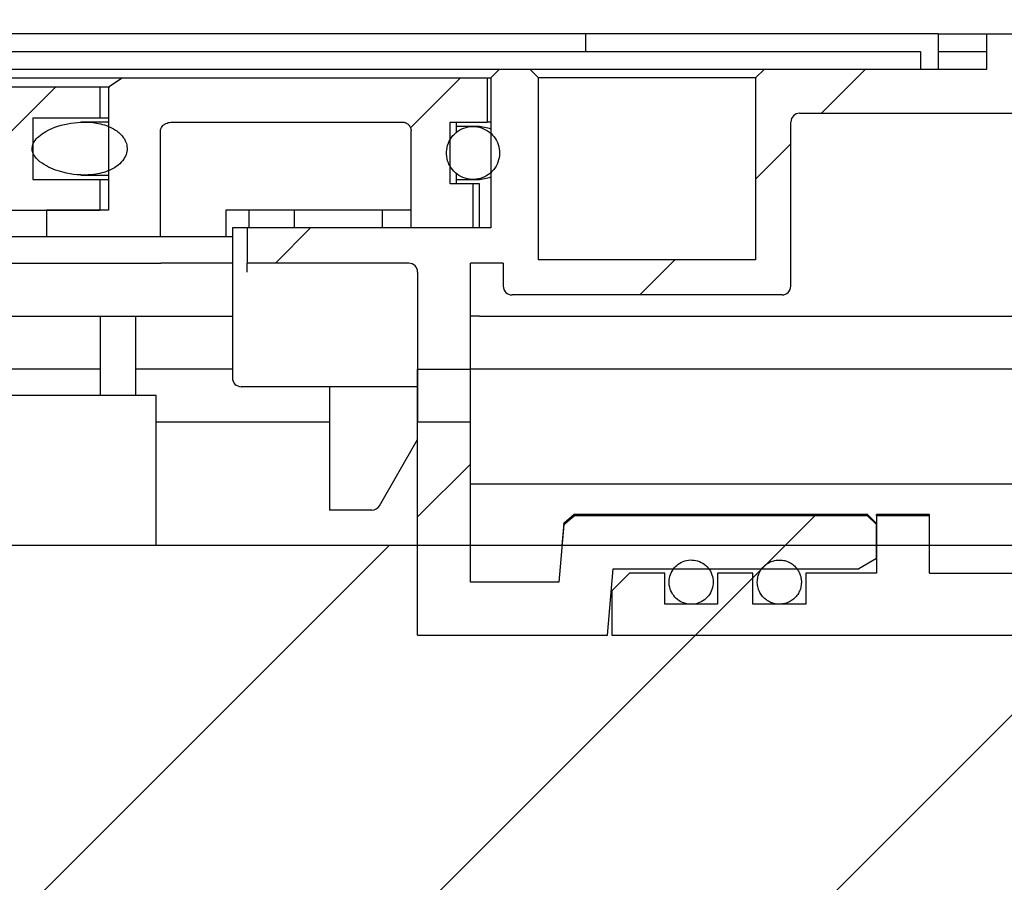
# Model space of a CAD drawing. Units: millimetres. Extents: x 312 to 3321, y 58 to 2960.
# Drawn here: x 2012 to 2123, y 2734 to 2832 of the extents above; entities that cross this region are included whole.
import ezdxf

# ---------------------------------------------------------------- set-up
doc = ezdxf.new("R2010")
doc.units = ezdxf.units.MM
doc.header["$LTSCALE"] = 10
doc.linetypes.add('SLD-Durchgehend', pattern=[0])
doc.styles.add('SLDTEXTSTYLE1', font='TXT', dxfattribs={"width": 0.605})
doc.dimstyles.new('SLDDIMSTYLE0', dxfattribs={"dimtxt": 60, "dimasz": 60, "dimexe": 0, "dimexo": 0.0625, "dimgap": 15, "dimtad": 1, "dimdec": 0, "dimlfac": 0.5, "dimrnd": 1e-09, "dimzin": 12, "dimdsep": 46, "dimtxsty": 'SLDTEXTSTYLE1', "dimsah": 1, "dimcen": 0.09, "dimadec": 0, "dimazin": 3, "dimtfac": 1, "dimtdec": 0, "dimtofl": 0, "dimtmove": 0, "dimatfit": 3, "dimfxl": 1, "dimfrac": 2, "dimtolj": 1, "dimtzin": 12, "dimarcsym": 0})

# ---------------------------------------------------------------- blocks, each defined once
blk = doc.blocks.new('SW_SYMBOL_MOD_BOX')
at = {"color": 0, "linetype": 'SLD-Durchgehend', "lineweight": 18}
for p, q in [((2000, 2000), (2000, 8000)), ((2000, 8000), (8000, 8000)), ((8000, 8000), (8000, 2000)), ((2000, 2000), (8000, 2000))]:
    blk.add_line(p, q, dxfattribs=at)
blk = doc.blocks.new('_D')
at = {"color": 7, "linetype": 'SLD-Durchgehend', "lineweight": 18}
for p, q in [((612.8, 2657.99), (612.8, 2891.57)), ((3012.8, 2657.99), (3012.8, 2891.57)), ((3012.8, 2881.57), (612.8, 2881.57))]:
    blk.add_line(p, q, dxfattribs=at)
for points in [[(612.8, 2881.57), (672.8, 2872.34), (672.8, 2890.81)], [(3012.8, 2881.57), (2952.8, 2890.81), (2952.8, 2872.34)]]:
    blk.add_solid(points, dxfattribs=at)
at = {"color": 7, "linetype": 'SLD-Durchgehend', "lineweight": 18, "xscale": 0.0077344064, "yscale": 0.0077344064, "zscale": 0.0077344064}
blk.add_blockref('SW_SYMBOL_MOD_BOX', (1683.4, 2890.25), dxfattribs=at)
at = {"color": 7, "linetype": 'SLD-Durchgehend', "lineweight": 18, "insert": (1766.27, 2959.34), "char_height": 60, "attachment_point": 1, "style": 'SLDTEXTSTYLE1'}
blk.add_mtext('1200', dxfattribs=at)

msp = doc.modelspace()

# ---------------------------------------------------------------- hatches: boundary and pattern name
at = {"linetype": 'SLD-Durchgehend', "lineweight": 18}
h = msp.add_hatch(dxfattribs=at)
h.set_pattern_fill('ANSI31', scale=10, style=0)
edge = h.paths.add_edge_path(flags=0)
edge.add_arc((2055.8, 2802.99), 1, 0, 90, ccw=False)
edge.add_line((2056.8, 2802.99), (2056.8, 2785.99))
edge.add_line((2056.8, 2785.99), (2062.8, 2785.99))
edge.add_line((2062.8, 2785.99), (2062.8, 2803.99))
edge.add_line((2062.8, 2803.99), (2066.5, 2803.99))
edge.add_line((2066.5, 2803.99), (2066.5, 2801.39))
edge.add_arc((2067.5, 2801.39), 1, 180, 270)
edge.add_line((2067.5, 2800.39), (2098.1, 2800.39))
edge.add_arc((2098.1, 2801.39), 1, 270, 360)
edge.add_line((2099.1, 2801.39), (2099.1, 2819.99))
edge.add_arc((2100.1, 2819.99), 1, 90, 180, ccw=False)
edge.add_line((2100.1, 2820.99), (2125.3, 2820.99))
edge.add_arc((2125.3, 2821.99), 1, 270, 360)
edge.add_line((2126.3, 2821.99), (2126.3, 2824.99))
edge.add_arc((2127.3, 2824.99), 1, 90, 180, ccw=False)
edge.add_line((2127.3, 2825.99), (2162.73, 2825.99))
edge.add_arc((2162.73, 2824.99), 1, 15, 90, ccw=False)
edge.add_line((2163.69, 2825.25), (2164.3, 2822.99))
edge.add_line((2164.3, 2822.99), (2164.3, 2797.99))
edge.add_line((2164.3, 2797.99), (2184.3, 2797.99))
edge.add_line((2184.3, 2797.99), (2184.3, 2806.74))
edge.add_line((2184.3, 2806.74), (2257.8, 2806.74))
edge.add_line((2257.8, 2806.74), (2257.8, 2811.77))
edge.add_spline(control_points=[(2257.8, 2811.77), (2257.8, 2811.86), (2257.79, 2811.95), (2257.76, 2812.03), (2257.73, 2812.14), (2257.68, 2812.25), (2257.62, 2812.34), (2257.56, 2812.43), (2257.48, 2812.51), (2257.39, 2812.58), (2257.3, 2812.64), (2257.19, 2812.7), (2257.09, 2812.73), (2256.99, 2812.76), (2256.9, 2812.77), (2256.8, 2812.77)], knot_values=[0.000652, 0.000652, 0.000652, 0.000652, 0.000787, 0.000787, 0.000787, 0.000957, 0.000957, 0.000957, 0.001126, 0.001126, 0.001126, 0.001295, 0.001295, 0.001295, 0.001442, 0.001442, 0.001442, 0.001442], weights=[1, 1, 1, 1, 1, 1, 1, 1, 1, 1, 1, 1, 1, 1, 1, 1], degree=3, periodic=0)
edge.add_line((2256.8, 2812.77), (2185.3, 2812.77))
edge.add_spline(control_points=[(2185.3, 2812.77), (2185.19, 2812.77), (2185.07, 2812.79), (2184.97, 2812.83), (2184.86, 2812.86), (2184.76, 2812.92), (2184.68, 2812.99), (2184.59, 2813.06), (2184.51, 2813.14), (2184.45, 2813.24), (2184.39, 2813.33), (2184.35, 2813.44), (2184.32, 2813.55), (2184.31, 2813.62), (2184.3, 2813.7), (2184.3, 2813.77)], knot_values=[0, 0, 0, 0, 0.000167, 0.000167, 0.000167, 0.000335, 0.000335, 0.000335, 0.000502, 0.000502, 0.000502, 0.000671, 0.000671, 0.000671, 0.000783, 0.000783, 0.000783, 0.000783], weights=[1, 1, 1, 1, 1, 1, 1, 1, 1, 1, 1, 1, 1, 1, 1, 1], degree=3, periodic=0)
edge.add_line((2184.3, 2813.77), (2184.3, 2829.99))
edge.add_line((2184.3, 2829.99), (2179.3, 2829.99))
edge.add_line((2179.3, 2829.99), (2179.3, 2802.99))
edge.add_line((2179.3, 2802.99), (2169.3, 2802.99))
edge.add_line((2169.3, 2802.99), (2169.3, 2823.86))
edge.add_line((2169.3, 2823.86), (2167.65, 2829.99))
edge.add_line((2167.65, 2829.99), (2121.3, 2829.99))
edge.add_line((2121.3, 2829.99), (2121.3, 2825.99))
edge.add_line((2121.3, 2825.99), (2096.1, 2825.99))
edge.add_line((2096.1, 2825.99), (2095.1, 2824.99))
edge.add_line((2095.1, 2824.99), (2095.1, 2804.39))
edge.add_line((2095.1, 2804.39), (2070.5, 2804.39))
edge.add_line((2070.5, 2804.39), (2070.5, 2824.99))
edge.add_line((2070.5, 2824.99), (2069.5, 2825.99))
edge.add_line((2069.5, 2825.99), (2066.09, 2825.99))
edge.add_spline(control_points=[(2066.09, 2825.99), (2065.81, 2825.71), (2065.53, 2825.44), (2065.25, 2825.16), (2065.2, 2825.1), (2065.14, 2825.05), (2065.08, 2824.99)], knot_values=[0.002502, 0.002502, 0.002502, 0.002502, 0.003091, 0.003091, 0.003091, 0.00321, 0.00321, 0.00321, 0.00321], weights=[1, 1, 1, 1, 1, 1, 1], degree=3, periodic=0)
edge.add_line((2065.08, 2824.99), (2065.08, 2807.99))
edge.add_line((2065.08, 2807.99), (2037.48, 2807.99))
edge.add_line((2037.48, 2807.99), (2037.48, 2803.99))
edge.add_line((2037.48, 2803.99), (2055.8, 2803.99))
h = msp.add_hatch(dxfattribs=at)
h.set_pattern_fill('ANSI31', scale=10, style=0)
edge = h.paths.add_edge_path(flags=0)
edge.add_line((2014.73, 2806.99), (2027.64, 2806.99))
edge.add_line((2027.64, 2806.99), (2027.64, 2818.99))
edge.add_spline(control_points=[(2027.64, 2818.99), (2027.64, 2819.01), (2027.64, 2819.02), (2027.64, 2819.04), (2027.64, 2819.06), (2027.65, 2819.08), (2027.65, 2819.1), (2027.66, 2819.19), (2027.7, 2819.28), (2027.74, 2819.37), (2027.79, 2819.45), (2027.85, 2819.53), (2027.92, 2819.59), (2028.02, 2819.69), (2028.15, 2819.77), (2028.27, 2819.83), (2028.44, 2819.91), (2028.63, 2819.96), (2028.82, 2819.98), (2028.88, 2819.99), (2028.95, 2819.99), (2029.01, 2819.99)], knot_values=[0.003652, 0.003652, 0.003652, 0.003652, 0.003677, 0.003677, 0.003677, 0.003705, 0.003705, 0.003705, 0.003849, 0.003849, 0.003849, 0.003992, 0.003992, 0.003992, 0.004205, 0.004205, 0.004205, 0.004487, 0.004487, 0.004487, 0.004584, 0.004584, 0.004584, 0.004584], weights=[1, 1, 1, 1, 1, 1, 1, 1, 1, 1, 1, 1, 1, 1, 1, 1, 1, 1, 1, 1, 1, 1], degree=3, periodic=0)
edge.add_line((2029.01, 2819.99), (2055.05, 2819.99))
edge.add_spline(control_points=[(2055.05, 2819.99), (2055.07, 2819.99), (2055.08, 2819.99), (2055.09, 2819.99), (2055.2, 2819.99), (2055.32, 2819.96), (2055.42, 2819.92), (2055.53, 2819.88), (2055.63, 2819.82), (2055.71, 2819.75), (2055.8, 2819.67), (2055.87, 2819.58), (2055.93, 2819.49), (2055.98, 2819.39), (2056.02, 2819.28), (2056.04, 2819.17), (2056.05, 2819.11), (2056.06, 2819.05), (2056.06, 2818.99)], knot_values=[0.000654, 0.000654, 0.000654, 0.000654, 0.000672, 0.000672, 0.000672, 0.000841, 0.000841, 0.000841, 0.00101, 0.00101, 0.00101, 0.001178, 0.001178, 0.001178, 0.001346, 0.001346, 0.001346, 0.001437, 0.001437, 0.001437, 0.001437], weights=[1, 1, 1, 1, 1, 1, 1, 1, 1, 1, 1, 1, 1, 1, 1, 1, 1, 1, 1], degree=3, periodic=0)
edge.add_line((2056.06, 2818.99), (2056.06, 2807.99))
edge.add_line((2056.06, 2807.99), (2063.08, 2807.99))
edge.add_line((2063.08, 2807.99), (2063.08, 2812.99))
edge.add_line((2063.08, 2812.99), (2060.47, 2812.99))
edge.add_line((2060.47, 2812.99), (2060.47, 2819.99))
edge.add_line((2060.47, 2819.99), (2064.68, 2819.99))
edge.add_line((2064.68, 2819.99), (2064.68, 2824.99))
edge.add_line((2064.68, 2824.99), (2023.31, 2824.99))
edge.add_spline(control_points=[(2023.31, 2824.99), (2022.8, 2824.65), (2022.29, 2824.32), (2021.77, 2823.99)], knot_values=[0.017086, 0.017086, 0.017086, 0.017086, 0.018009, 0.018009, 0.018009, 0.018009], weights=[1, 1, 1, 1], degree=3, periodic=0)
edge.add_line((2021.77, 2823.99), (2021.77, 2809.99))
edge.add_line((2021.77, 2809.99), (2014.73, 2809.99))
edge.add_line((2014.73, 2809.99), (2014.73, 2806.99))
h = msp.add_hatch(dxfattribs=at)
h.set_pattern_fill('ANSI31', scale=10, style=0)
edge = h.paths.add_edge_path(flags=0)
edge.add_line((1828.52, 2661.99), (1828.52, 2809.99))
edge.add_line((1828.52, 2809.99), (2020.76, 2809.99))
edge.add_line((2020.76, 2809.99), (2020.76, 2813.49))
edge.add_line((2020.76, 2813.49), (2013.17, 2813.49))
edge.add_line((2013.17, 2813.49), (2013.17, 2820.49))
edge.add_line((2013.17, 2820.49), (2020.76, 2820.49))
edge.add_line((2020.76, 2820.49), (2020.76, 2823.99))
edge.add_line((2020.76, 2823.99), (2007.51, 2823.99))
edge.add_spline(control_points=[(2007.51, 2823.99), (2005.18, 2823.99), (2002.86, 2823.75), (2000.53, 2823.72)], knot_values=[0.003178, 0.003178, 0.003178, 0.003178, 0.006707, 0.006707, 0.006707, 0.006707], weights=[1, 1, 1, 1], degree=3, periodic=0)
edge.add_spline(control_points=[(2000.53, 2823.72), (1981.95, 2823.55), (1963.38, 2823.33), (1944.8, 2822.94), (1938.89, 2822.82), (1932.98, 2822.7), (1927.07, 2822.46), (1925.6, 2822.4), (1924.12, 2822.34), (1922.65, 2822.22), (1922.28, 2822.19), (1921.91, 2822.16), (1921.54, 2822.11), (1921.45, 2822.09), (1921.36, 2822.08), (1921.27, 2822.05), (1921.25, 2822.04), (1921.23, 2822.03), (1921.21, 2822.02), (1921.2, 2822.01), (1921.2, 2822.01), (1921.19, 2822.01), (1921.19, 2822), (1921.19, 2822), (1921.19, 2822), (1921.19, 2822), (1921.19, 2821.99), (1921.19, 2821.99)], knot_values=[0.177694, 0.177694, 0.177694, 0.177694, 0.20564, 0.20564, 0.20564, 0.214532, 0.214532, 0.214532, 0.216755, 0.216755, 0.216755, 0.217312, 0.217312, 0.217312, 0.217451, 0.217451, 0.217451, 0.217486, 0.217486, 0.217486, 0.217496, 0.217496, 0.217496, 0.217501, 0.217501, 0.217501, 0.217504, 0.217504, 0.217504, 0.217504], weights=[1, 1, 1, 1, 1, 1, 1, 1, 1, 1, 1, 1, 1, 1, 1, 1, 1, 1, 1, 1, 1, 1, 1, 1, 1, 1, 1, 1], degree=3, periodic=0)
edge.add_line((1921.19, 2821.99), (1921.19, 2813.99))
edge.add_line((1921.19, 2813.99), (1815.1, 2813.99))
edge.add_line((1815.1, 2813.99), (1815.1, 2823.99))
edge.add_line((1815.1, 2823.99), (1811.1, 2823.99))
edge.add_line((1811.1, 2823.99), (1811.1, 2813.99))
edge.add_line((1811.1, 2813.99), (1705.01, 2813.99))
edge.add_line((1705.01, 2813.99), (1705.01, 2821.99))
edge.add_spline(control_points=[(1705.01, 2821.99), (1705.01, 2821.99), (1705.01, 2821.99), (1705.01, 2822), (1705.01, 2822), (1705.01, 2822), (1705.01, 2822), (1705, 2822.01), (1705, 2822.01), (1705, 2822.01), (1704.99, 2822.02), (1704.99, 2822.02), (1704.98, 2822.02), (1704.97, 2822.03), (1704.97, 2822.03), (1704.96, 2822.03), (1702.5, 2823.06), (1699.65, 2822.45), (1696.99, 2822.54), (1680.14, 2823.13), (1663.28, 2823.29), (1646.42, 2823.5), (1641.09, 2823.57), (1635.75, 2823.63), (1630.42, 2823.68), (1629.09, 2823.69), (1627.75, 2823.7), (1626.42, 2823.72), (1626.17, 2823.72), (1625.92, 2823.72), (1625.66, 2823.72)], knot_values=[0.176746, 0.176746, 0.176746, 0.176746, 0.176748, 0.176748, 0.176748, 0.176753, 0.176753, 0.176753, 0.176758, 0.176758, 0.176758, 0.17677, 0.17677, 0.17677, 0.176781, 0.176781, 0.176781, 0.180933, 0.180933, 0.180933, 0.207238, 0.207238, 0.207238, 0.215558, 0.215558, 0.215558, 0.217638, 0.217638, 0.217638, 0.218016, 0.218016, 0.218016, 0.218016], weights=[1, 1, 1, 1, 1, 1, 1, 1, 1, 1, 1, 1, 1, 1, 1, 1, 1, 1, 1, 1, 1, 1, 1, 1, 1, 1, 1, 1, 1, 1, 1], degree=3, periodic=0)
edge.add_spline(control_points=[(1625.66, 2823.72), (1624.62, 2823.73), (1623.57, 2823.78), (1622.53, 2823.84), (1621.25, 2823.91), (1619.97, 2823.99), (1618.68, 2823.99)], knot_values=[0.021245, 0.021245, 0.021245, 0.021245, 0.022827, 0.022827, 0.022827, 0.024767, 0.024767, 0.024767, 0.024767], weights=[1, 1, 1, 1, 1, 1, 1], degree=3, periodic=0)
edge.add_line((1618.68, 2823.99), (1605.43, 2823.99))
edge.add_line((1605.43, 2823.99), (1605.43, 2820.49))
edge.add_line((1605.43, 2820.49), (1613.02, 2820.49))
edge.add_line((1613.02, 2820.49), (1613.02, 2813.49))
edge.add_line((1613.02, 2813.49), (1605.43, 2813.49))
edge.add_line((1605.43, 2813.49), (1605.43, 2809.99))
edge.add_line((1605.43, 2809.99), (1797.68, 2809.99))
edge.add_line((1797.68, 2809.99), (1797.68, 2661.99))
edge.add_line((1797.68, 2661.99), (1801.68, 2661.99))
edge.add_line((1801.68, 2661.99), (1801.68, 2809.99))
edge.add_line((1801.68, 2809.99), (1824.51, 2809.99))
edge.add_line((1824.51, 2809.99), (1824.51, 2661.99))
edge.add_line((1824.51, 2661.99), (1828.52, 2661.99))
h = msp.add_hatch(dxfattribs=at)
h.set_pattern_fill('ANSI31', scale=10, style=0)
edge = h.paths.add_edge_path(flags=0)
edge.add_spline(control_points=[(2013.14, 2817.31), (2013.1, 2817.17), (2013.09, 2817.02), (2013.11, 2816.87), (2013.12, 2816.72), (2013.16, 2816.57), (2013.22, 2816.44), (2013.3, 2816.24), (2013.43, 2816.05), (2013.57, 2815.89), (2013.83, 2815.61), (2014.14, 2815.37), (2014.46, 2815.17), (2015.12, 2814.77), (2015.85, 2814.49), (2016.6, 2814.3), (2017.65, 2814.03), (2018.76, 2813.93), (2019.84, 2814.03), (2020.46, 2814.09), (2021.09, 2814.22), (2021.67, 2814.45), (2022.09, 2814.61), (2022.5, 2814.83), (2022.85, 2815.11), (2023.09, 2815.31), (2023.31, 2815.54), (2023.49, 2815.8), (2023.62, 2816.01), (2023.73, 2816.24), (2023.8, 2816.48), (2023.86, 2816.73), (2023.88, 2816.99), (2023.85, 2817.24), (2023.82, 2817.46), (2023.75, 2817.68), (2023.66, 2817.88), (2023.53, 2818.14), (2023.36, 2818.38), (2023.16, 2818.59), (2022.87, 2818.88), (2022.53, 2819.12), (2022.17, 2819.31), (2021.62, 2819.59), (2021, 2819.78), (2020.39, 2819.88), (2019.44, 2820.04), (2018.45, 2820.02), (2017.5, 2819.87), (2016.51, 2819.71), (2015.52, 2819.41), (2014.65, 2818.92), (2014.37, 2818.76), (2014.1, 2818.58), (2013.86, 2818.37), (2013.65, 2818.19), (2013.46, 2817.99), (2013.32, 2817.75), (2013.24, 2817.61), (2013.18, 2817.47), (2013.14, 2817.31)], knot_values=[0, 0, 0, 0, 0.000223, 0.000223, 0.000223, 0.000446, 0.000446, 0.000446, 0.000772, 0.000772, 0.000772, 0.001346, 0.001346, 0.001346, 0.002512, 0.002512, 0.002512, 0.004164, 0.004164, 0.004164, 0.005108, 0.005108, 0.005108, 0.005791, 0.005791, 0.005791, 0.006261, 0.006261, 0.006261, 0.006637, 0.006637, 0.006637, 0.007017, 0.007017, 0.007017, 0.007354, 0.007354, 0.007354, 0.007789, 0.007789, 0.007789, 0.008401, 0.008401, 0.008401, 0.009349, 0.009349, 0.009349, 0.010813, 0.010813, 0.010813, 0.012337, 0.012337, 0.012337, 0.012819, 0.012819, 0.012819, 0.013232, 0.013232, 0.013232, 0.013469, 0.013469, 0.013469, 0.013469], weights=[1, 1, 1, 1, 1, 1, 1, 1, 1, 1, 1, 1, 1, 1, 1, 1, 1, 1, 1, 1, 1, 1, 1, 1, 1, 1, 1, 1, 1, 1, 1, 1, 1, 1, 1, 1, 1, 1, 1, 1, 1, 1, 1, 1, 1, 1, 1, 1, 1, 1, 1, 1, 1, 1, 1, 1, 1, 1, 1, 1, 1], degree=3, periodic=0)
h = msp.add_hatch(dxfattribs=at)
h.set_pattern_fill('ANSI31', scale=10, style=0)
edge = h.paths.add_edge_path(flags=0)
edge.add_spline(control_points=[(2060.58, 2814.82), (2060.77, 2814.54), (2061.01, 2814.29), (2061.28, 2814.09), (2061.55, 2813.89), (2061.85, 2813.73), (2062.18, 2813.63), (2062.5, 2813.53), (2062.84, 2813.48), (2063.18, 2813.49), (2063.51, 2813.5), (2063.85, 2813.57), (2064.17, 2813.69), (2064.48, 2813.82), (2064.78, 2814), (2065.04, 2814.21), (2065.29, 2814.43), (2065.52, 2814.7), (2065.68, 2814.99), (2065.85, 2815.28), (2065.97, 2815.61), (2066.03, 2815.94), (2066.1, 2816.27), (2066.1, 2816.61), (2066.05, 2816.94), (2066, 2817.27), (2065.89, 2817.6), (2065.74, 2817.9), (2065.58, 2818.19), (2065.37, 2818.46), (2065.12, 2818.69), (2064.87, 2818.92), (2064.59, 2819.11), (2064.28, 2819.24), (2063.97, 2819.38), (2063.63, 2819.46), (2063.3, 2819.48), (2062.96, 2819.51), (2062.61, 2819.47), (2062.29, 2819.39), (2061.96, 2819.3), (2061.65, 2819.15), (2061.37, 2818.96), (2061.09, 2818.77), (2060.84, 2818.53), (2060.64, 2818.25), (2060.45, 2817.98), (2060.29, 2817.67), (2060.2, 2817.35), (2060.1, 2817.03), (2060.06, 2816.69), (2060.07, 2816.35), (2060.09, 2816.02), (2060.16, 2815.68), (2060.29, 2815.37), (2060.37, 2815.18), (2060.46, 2814.99), (2060.58, 2814.82)], knot_values=[0, 0, 0, 0, 0.000505, 0.000505, 0.000505, 0.001009, 0.001009, 0.001009, 0.001515, 0.001515, 0.001515, 0.002021, 0.002021, 0.002021, 0.002528, 0.002528, 0.002528, 0.003033, 0.003033, 0.003033, 0.003537, 0.003537, 0.003537, 0.00404, 0.00404, 0.00404, 0.004542, 0.004542, 0.004542, 0.005045, 0.005045, 0.005045, 0.005549, 0.005549, 0.005549, 0.006054, 0.006054, 0.006054, 0.00656, 0.00656, 0.00656, 0.007067, 0.007067, 0.007067, 0.007572, 0.007572, 0.007572, 0.008077, 0.008077, 0.008077, 0.00858, 0.00858, 0.00858, 0.009082, 0.009082, 0.009082, 0.009392, 0.009392, 0.009392, 0.009392], weights=[1, 1, 1, 1, 1, 1, 1, 1, 1, 1, 1, 1, 1, 1, 1, 1, 1, 1, 1, 1, 1, 1, 1, 1, 1, 1, 1, 1, 1, 1, 1, 1, 1, 1, 1, 1, 1, 1, 1, 1, 1, 1, 1, 1, 1, 1, 1, 1, 1, 1, 1, 1, 1, 1, 1, 1, 1, 1], degree=3, periodic=0)
h = msp.add_hatch(dxfattribs=at)
h.set_pattern_fill('ANSI31', scale=10, style=0)
edge = h.paths.add_edge_path(flags=0)
edge.add_spline(control_points=[(2108.8, 2774.35), (2108.46, 2774.69), (2108.13, 2775.02), (2107.8, 2775.35)], knot_values=[0.128812, 0.128812, 0.128812, 0.128812, 0.129514, 0.129514, 0.129514, 0.129514], weights=[1, 1, 1, 1], degree=3, periodic=0)
edge.add_line((2107.8, 2775.35), (2074.55, 2775.35))
edge.add_spline(control_points=[(2074.55, 2775.35), (2074.16, 2775.02), (2073.76, 2774.69), (2073.37, 2774.35)], knot_values=[0.045845, 0.045845, 0.045845, 0.045845, 0.04662, 0.04662, 0.04662, 0.04662], weights=[1, 1, 1, 1], degree=3, periodic=0)
edge.add_spline(control_points=[(2073.37, 2774.35), (2073.18, 2772.18), (2072.99, 2770.01), (2072.8, 2767.83)], knot_values=[0.034704, 0.034704, 0.034704, 0.034704, 0.037977, 0.037977, 0.037977, 0.037977], weights=[1, 1, 1, 1], degree=3, periodic=0)
edge.add_line((2072.8, 2767.83), (2062.8, 2767.83))
edge.add_line((2062.8, 2767.83), (2062.8, 2791.99))
edge.add_line((2062.8, 2791.99), (2056.8, 2791.99))
edge.add_line((2056.8, 2791.99), (2056.8, 2761.81))
edge.add_line((2056.8, 2761.81), (2078.3, 2761.81))
edge.add_spline(control_points=[(2078.3, 2761.81), (2078.51, 2764.32), (2078.73, 2766.83), (2078.95, 2769.34)], knot_values=[0.080437, 0.080437, 0.080437, 0.080437, 0.084213, 0.084213, 0.084213, 0.084213], weights=[1, 1, 1, 1], degree=3, periodic=0)
edge.add_line((2078.95, 2769.34), (2106.8, 2769.34))
edge.add_spline(control_points=[(2106.8, 2769.34), (2107.46, 2769.72), (2108.13, 2770.11), (2108.8, 2770.5)], knot_values=[0.035869, 0.035869, 0.035869, 0.035869, 0.037024, 0.037024, 0.037024, 0.037024], weights=[1, 1, 1, 1], degree=3, periodic=0)
edge.add_line((2108.8, 2770.5), (2108.8, 2774.35))
h = msp.add_hatch(dxfattribs=at)
h.set_pattern_fill('ANSI31', scale=10, style=0)
edge = h.paths.add_edge_path(flags=0)
edge.add_spline(control_points=[(2080.8, 2768.84), (2080.52, 2768.55), (2080.24, 2768.27), (2079.95, 2767.99), (2079.57, 2767.6), (2079.18, 2767.22), (2078.8, 2766.83)], knot_values=[0.044162, 0.044162, 0.044162, 0.044162, 0.044759, 0.044759, 0.044759, 0.045578, 0.045578, 0.045578, 0.045578], weights=[1, 1, 1, 1, 1, 1, 1], degree=3, periodic=0)
edge.add_line((2078.8, 2766.83), (2078.8, 2761.81))
edge.add_line((2078.8, 2761.81), (2201.6, 2761.81))
edge.add_spline(control_points=[(2201.6, 2761.81), (2202.6, 2762.08), (2203.6, 2762.35), (2204.6, 2762.62), (2207.33, 2763.36), (2210.07, 2764.09), (2212.8, 2764.82)], knot_values=[0.034832, 0.034832, 0.034832, 0.034832, 0.036387, 0.036387, 0.036387, 0.040631, 0.040631, 0.040631, 0.040631], weights=[1, 1, 1, 1, 1, 1, 1], degree=3, periodic=0)
edge.add_line((2212.8, 2764.82), (2212.8, 2766.58))
edge.add_spline(control_points=[(2212.8, 2766.58), (2212.8, 2766.62), (2212.8, 2766.66), (2212.79, 2766.69), (2212.78, 2766.8), (2212.75, 2766.92), (2212.7, 2767.02), (2212.65, 2767.12), (2212.58, 2767.21), (2212.5, 2767.29), (2212.45, 2767.35), (2212.38, 2767.4), (2212.32, 2767.44)], knot_values=[0.00045, 0.00045, 0.00045, 0.00045, 0.000506, 0.000506, 0.000506, 0.000674, 0.000674, 0.000674, 0.000843, 0.000843, 0.000843, 0.000961, 0.000961, 0.000961, 0.000961], weights=[1, 1, 1, 1, 1, 1, 1, 1, 1, 1, 1, 1, 1], degree=3, periodic=0)
edge.add_arc((2181.6, 2716.99), 59.06, 58.6618, 67.5227)
edge.add_spline(control_points=[(2204.18, 2771.57), (2204.17, 2771.57), (2204.16, 2771.58), (2204.14, 2771.58), (2204.04, 2771.62), (2203.93, 2771.64), (2203.81, 2771.64), (2203.7, 2771.65), (2203.59, 2771.63), (2203.48, 2771.59), (2203.38, 2771.56), (2203.28, 2771.5), (2203.19, 2771.44), (2203.1, 2771.37), (2203.02, 2771.28), (2202.96, 2771.19), (2202.9, 2771.09), (2202.85, 2770.99), (2202.83, 2770.88), (2202.81, 2770.8), (2202.8, 2770.72), (2202.8, 2770.64)], knot_values=[0.001662, 0.001662, 0.001662, 0.001662, 0.001681, 0.001681, 0.001681, 0.001848, 0.001848, 0.001848, 0.002016, 0.002016, 0.002016, 0.002183, 0.002183, 0.002183, 0.002351, 0.002351, 0.002351, 0.002519, 0.002519, 0.002519, 0.002639, 0.002639, 0.002639, 0.002639], weights=[1, 1, 1, 1, 1, 1, 1, 1, 1, 1, 1, 1, 1, 1, 1, 1, 1, 1, 1, 1, 1, 1], degree=3, periodic=0)
edge.add_line((2202.8, 2770.64), (2202.8, 2768.13))
edge.add_spline(control_points=[(2202.8, 2768.13), (2202.8, 2768.1), (2202.8, 2768.06), (2202.79, 2768.02), (2202.78, 2767.91), (2202.75, 2767.8), (2202.7, 2767.7), (2202.65, 2767.6), (2202.58, 2767.5), (2202.5, 2767.42), (2202.43, 2767.34), (2202.33, 2767.28), (2202.23, 2767.23), (2202.17, 2767.2), (2202.1, 2767.18), (2202.03, 2767.16), (2201.96, 2767.14), (2201.88, 2767.13), (2201.8, 2767.13)], knot_values=[0.002466, 0.002466, 0.002466, 0.002466, 0.00252, 0.00252, 0.00252, 0.002689, 0.002689, 0.002689, 0.002858, 0.002858, 0.002858, 0.003027, 0.003027, 0.003027, 0.003131, 0.003131, 0.003131, 0.003248, 0.003248, 0.003248, 0.003248], weights=[1, 1, 1, 1, 1, 1, 1, 1, 1, 1, 1, 1, 1, 1, 1, 1, 1, 1, 1], degree=3, periodic=0)
edge.add_line((2201.8, 2767.13), (2194.8, 2767.13))
edge.add_spline(control_points=[(2194.8, 2767.13), (2194.77, 2767.13), (2194.75, 2767.13), (2194.72, 2767.13), (2194.61, 2767.14), (2194.5, 2767.17), (2194.4, 2767.22), (2194.33, 2767.24), (2194.27, 2767.28), (2194.21, 2767.32), (2194.12, 2767.38), (2194.04, 2767.47), (2193.98, 2767.56), (2193.91, 2767.65), (2193.87, 2767.76), (2193.84, 2767.86), (2193.81, 2767.95), (2193.8, 2768.04), (2193.8, 2768.13)], knot_values=[0.002822, 0.002822, 0.002822, 0.002822, 0.00286, 0.00286, 0.00286, 0.003028, 0.003028, 0.003028, 0.003131, 0.003131, 0.003131, 0.003299, 0.003299, 0.003299, 0.003467, 0.003467, 0.003467, 0.003604, 0.003604, 0.003604, 0.003604], weights=[1, 1, 1, 1, 1, 1, 1, 1, 1, 1, 1, 1, 1, 1, 1, 1, 1, 1, 1], degree=3, periodic=0)
edge.add_line((2193.8, 2768.13), (2193.8, 2773.96))
edge.add_spline(control_points=[(2193.8, 2773.96), (2193.8, 2774.05), (2193.79, 2774.14), (2193.76, 2774.22), (2193.74, 2774.33), (2193.69, 2774.43), (2193.63, 2774.53), (2193.56, 2774.62), (2193.48, 2774.7), (2193.39, 2774.77), (2193.3, 2774.84), (2193.2, 2774.89), (2193.09, 2774.92), (2193.06, 2774.93), (2193.02, 2774.94), (2192.99, 2774.95)], knot_values=[0.000544, 0.000544, 0.000544, 0.000544, 0.000673, 0.000673, 0.000673, 0.000842, 0.000842, 0.000842, 0.00101, 0.00101, 0.00101, 0.001178, 0.001178, 0.001178, 0.00123, 0.00123, 0.00123, 0.00123], weights=[1, 1, 1, 1, 1, 1, 1, 1, 1, 1, 1, 1, 1, 1, 1, 1], degree=3, periodic=0)
edge.add_arc((2181.6, 2716.99), 59.06, 78.8791, 118.6241)
edge.add_line((2153.3, 2768.84), (2150.8, 2768.84))
edge.add_line((2150.8, 2768.84), (2150.8, 2772.85))
edge.add_line((2150.8, 2772.85), (2145.8, 2772.85))
edge.add_line((2145.8, 2772.85), (2145.8, 2768.84))
edge.add_line((2145.8, 2768.84), (2114.8, 2768.84))
edge.add_line((2114.8, 2768.84), (2114.8, 2775.35))
edge.add_line((2114.8, 2775.35), (2108.8, 2775.35))
edge.add_line((2108.8, 2775.35), (2108.8, 2768.84))
edge.add_line((2108.8, 2768.84), (2100.8, 2768.84))
edge.add_line((2100.8, 2768.84), (2100.8, 2765.33))
edge.add_line((2100.8, 2765.33), (2094.8, 2765.33))
edge.add_line((2094.8, 2765.33), (2094.8, 2768.84))
edge.add_line((2094.8, 2768.84), (2090.8, 2768.84))
edge.add_line((2090.8, 2768.84), (2090.8, 2765.33))
edge.add_line((2090.8, 2765.33), (2084.8, 2765.33))
edge.add_line((2084.8, 2765.33), (2084.8, 2768.84))
edge.add_line((2084.8, 2768.84), (2080.8, 2768.84))
h = msp.add_hatch(dxfattribs=at)
h.set_pattern_fill('ANSI31', scale=10, style=0)
h.paths.add_polyline_path([(612.8, 2651.99), (3012.8, 2651.99), (3012.8, 2771.99), (612.8, 2771.99)], flags=0)
h = msp.add_hatch(dxfattribs=at)
h.set_pattern_fill('ANSI31', scale=10, style=0)
edge = h.paths.add_edge_path(flags=0)
edge.add_spline(control_points=[(2087.32, 2765.37), (2087.59, 2765.32), (2087.88, 2765.31), (2088.15, 2765.35), (2088.43, 2765.39), (2088.7, 2765.48), (2088.95, 2765.61), (2089.2, 2765.74), (2089.43, 2765.91), (2089.62, 2766.11), (2089.81, 2766.32), (2089.97, 2766.56), (2090.08, 2766.81), (2090.2, 2767.07), (2090.27, 2767.35), (2090.29, 2767.63), (2090.31, 2767.91), (2090.29, 2768.2), (2090.22, 2768.47), (2090.14, 2768.74), (2090.03, 2769.01), (2089.87, 2769.24), (2089.71, 2769.47), (2089.51, 2769.68), (2089.28, 2769.85), (2089.06, 2770.02), (2088.8, 2770.15), (2088.54, 2770.23), (2088.27, 2770.31), (2087.98, 2770.35), (2087.7, 2770.34), (2087.42, 2770.33), (2087.14, 2770.27), (2086.88, 2770.17), (2086.62, 2770.06), (2086.38, 2769.92), (2086.17, 2769.73), (2085.96, 2769.55), (2085.77, 2769.33), (2085.63, 2769.09), (2085.49, 2768.84), (2085.39, 2768.57), (2085.34, 2768.3), (2085.29, 2768.02), (2085.28, 2767.73), (2085.33, 2767.46), (2085.37, 2767.18), (2085.46, 2766.9), (2085.59, 2766.65), (2085.72, 2766.4), (2085.9, 2766.18), (2086.11, 2765.99), (2086.31, 2765.8), (2086.56, 2765.64), (2086.81, 2765.53), (2086.98, 2765.46), (2087.15, 2765.41), (2087.32, 2765.37)], knot_values=[0, 0, 0, 0, 0.000418, 0.000418, 0.000418, 0.000837, 0.000837, 0.000837, 0.001255, 0.001255, 0.001255, 0.001675, 0.001675, 0.001675, 0.002097, 0.002097, 0.002097, 0.002519, 0.002519, 0.002519, 0.002941, 0.002941, 0.002941, 0.003363, 0.003363, 0.003363, 0.003783, 0.003783, 0.003783, 0.004202, 0.004202, 0.004202, 0.004621, 0.004621, 0.004621, 0.00504, 0.00504, 0.00504, 0.005459, 0.005459, 0.005459, 0.00588, 0.00588, 0.00588, 0.006301, 0.006301, 0.006301, 0.006724, 0.006724, 0.006724, 0.007146, 0.007146, 0.007146, 0.007567, 0.007567, 0.007567, 0.007828, 0.007828, 0.007828, 0.007828], weights=[1, 1, 1, 1, 1, 1, 1, 1, 1, 1, 1, 1, 1, 1, 1, 1, 1, 1, 1, 1, 1, 1, 1, 1, 1, 1, 1, 1, 1, 1, 1, 1, 1, 1, 1, 1, 1, 1, 1, 1, 1, 1, 1, 1, 1, 1, 1, 1, 1, 1, 1, 1, 1, 1, 1, 1, 1, 1], degree=3, periodic=0)
h = msp.add_hatch(dxfattribs=at)
h.set_pattern_fill('ANSI31', scale=10, style=0)
edge = h.paths.add_edge_path(flags=0)
edge.add_spline(control_points=[(2097.32, 2765.37), (2097.59, 2765.32), (2097.88, 2765.31), (2098.15, 2765.35), (2098.43, 2765.39), (2098.7, 2765.48), (2098.95, 2765.61), (2099.2, 2765.74), (2099.43, 2765.91), (2099.62, 2766.11), (2099.81, 2766.32), (2099.97, 2766.56), (2100.08, 2766.81), (2100.2, 2767.07), (2100.27, 2767.35), (2100.29, 2767.63), (2100.31, 2767.91), (2100.29, 2768.2), (2100.22, 2768.47), (2100.14, 2768.74), (2100.03, 2769.01), (2099.87, 2769.24), (2099.71, 2769.47), (2099.51, 2769.68), (2099.28, 2769.85), (2099.06, 2770.02), (2098.8, 2770.15), (2098.54, 2770.23), (2098.27, 2770.31), (2097.98, 2770.35), (2097.7, 2770.34), (2097.42, 2770.33), (2097.14, 2770.27), (2096.88, 2770.17), (2096.62, 2770.06), (2096.38, 2769.92), (2096.17, 2769.73), (2095.96, 2769.55), (2095.77, 2769.33), (2095.63, 2769.09), (2095.49, 2768.84), (2095.39, 2768.57), (2095.34, 2768.3), (2095.29, 2768.02), (2095.28, 2767.73), (2095.33, 2767.46), (2095.37, 2767.18), (2095.46, 2766.9), (2095.59, 2766.65), (2095.72, 2766.4), (2095.9, 2766.18), (2096.11, 2765.99), (2096.31, 2765.8), (2096.56, 2765.64), (2096.81, 2765.53), (2096.98, 2765.46), (2097.15, 2765.41), (2097.32, 2765.37)], knot_values=[0, 0, 0, 0, 0.000418, 0.000418, 0.000418, 0.000837, 0.000837, 0.000837, 0.001255, 0.001255, 0.001255, 0.001675, 0.001675, 0.001675, 0.002097, 0.002097, 0.002097, 0.002519, 0.002519, 0.002519, 0.002941, 0.002941, 0.002941, 0.003363, 0.003363, 0.003363, 0.003783, 0.003783, 0.003783, 0.004202, 0.004202, 0.004202, 0.004621, 0.004621, 0.004621, 0.00504, 0.00504, 0.00504, 0.005459, 0.005459, 0.005459, 0.00588, 0.00588, 0.00588, 0.006301, 0.006301, 0.006301, 0.006724, 0.006724, 0.006724, 0.007146, 0.007146, 0.007146, 0.007567, 0.007567, 0.007567, 0.007828, 0.007828, 0.007828, 0.007828], weights=[1, 1, 1, 1, 1, 1, 1, 1, 1, 1, 1, 1, 1, 1, 1, 1, 1, 1, 1, 1, 1, 1, 1, 1, 1, 1, 1, 1, 1, 1, 1, 1, 1, 1, 1, 1, 1, 1, 1, 1, 1, 1, 1, 1, 1, 1, 1, 1, 1, 1, 1, 1, 1, 1, 1, 1, 1, 1], degree=3, periodic=0)

# ---------------------------------------------------------------- linework, layer by layer
at = {"color": 7, "linetype": 'SLD-Durchgehend', "lineweight": 25}
for p, q in [((2075.81, 2829.99), (1971.4, 2829.99)), ((2075.81, 2829.99), (2075.81, 2827.99)), ((2115.81, 2829.99), (2075.81, 2829.99)), ((2115.81, 2829.99), (2121.3, 2829.99)), ((2115.81, 2829.99), (2115.81, 2827.99)), ((2121.3, 2825.99), (2121.3, 2829.99)), ((2121.3, 2829.99), (2167.65, 2829.99)), ((1513.28, 2827.99), (2112.32, 2827.99)), ((2112.32, 2827.99), (2113.81, 2827.99)), ((2113.81, 2827.99), (2113.81, 2825.99)), ((2115.81, 2827.99), (2115.81, 2825.99)), ((2117.27, 2827.99), (2121.3, 2827.99)), ((1591.94, 2825.99), (2033.66, 2825.99)), ((2033.66, 2825.99), (2064.79, 2825.99)), ((2064.79, 2825.99), (2066.09, 2825.99)), ((2066.09, 2825.99), (2069.5, 2825.99)), ((2069.5, 2825.99), (2070.5, 2824.99)), ((2069.5, 2825.99), (2096.1, 2825.99)), ((2095.1, 2824.99), (2096.1, 2825.99)), ((2096.1, 2825.99), (2121.3, 2825.99)), ((2000.09, 2824.99), (2023.54, 2824.99)), ((2021.77, 2823.99), (2023.31, 2824.99)), ((2023.31, 2824.99), (2064.68, 2824.99)), ((2064.68, 2824.99), (2064.68, 2819.99)), ((2064.68, 2824.99), (2065.08, 2824.99)), ((2065.08, 2824.99), (2065.08, 2807.99)), ((2070.5, 2804.39), (2070.5, 2824.99)), ((2095.1, 2824.99), (2070.5, 2824.99)), ((2095.1, 2824.99), (2095.1, 2804.39)), ((2007.51, 2823.99), (2020.76, 2823.99)), ((2020.76, 2823.99), (2020.76, 2820.49)), ((2020.76, 2823.99), (2021.89, 2823.99)), ((2021.77, 2823.99), (2021.77, 2809.99)), ((2013.17, 2820.49), (2013.17, 2813.49)), ((2013.17, 2820.49), (2020.76, 2820.49)), ((2020.76, 2820.49), (2021.77, 2820.49)), ((2100.1, 2820.99), (2125.3, 2820.99)), ((2021.77, 2819.99), (2018.63, 2819.99)), ((2029.01, 2819.99), (2055.05, 2819.99)), ((2060.47, 2812.99), (2060.47, 2819.99)), ((2060.47, 2819.99), (2064.68, 2819.99)), ((2061.2, 2818.79), (2061.2, 2819.99)), ((2061.69, 2819.49), (2061.2, 2819.49)), ((2063.08, 2819.49), (2061.69, 2819.49)), ((2063.8, 2819.49), (2063.08, 2819.49)), ((2065.08, 2819.99), (2064.68, 2819.99)), ((2099.1, 2801.39), (2099.1, 2819.99)), ((2027.64, 2806.99), (2027.64, 2818.99)), ((2056.06, 2807.99), (2056.06, 2818.99)), ((2018.63, 2813.99), (2021.77, 2813.99)), ((2061.2, 2812.99), (2061.2, 2814.17)), ((2013.17, 2813.49), (2020.76, 2813.49)), ((2020.76, 2813.49), (2020.76, 2809.99)), ((2020.76, 2813.49), (2021.77, 2813.49)), ((2063.08, 2812.99), (2060.47, 2812.99)), ((2061.2, 2813.49), (2061.69, 2813.49)), ((2061.69, 2813.49), (2063.08, 2813.49)), ((2063.08, 2813.49), (2063.8, 2813.49)), ((2063.8, 2812.99), (2063.08, 2812.99)), ((2063.08, 2807.99), (2063.08, 2812.99)), ((2063.8, 2807.99), (2063.8, 2812.99)), ((1828.52, 2809.99), (2020.76, 2809.99)), ((2014.73, 2809.99), (2014.73, 2806.99)), ((2021.77, 2809.99), (2014.73, 2809.99)), ((2035.75, 2809.99), (2035.06, 2809.99)), ((2035.06, 2809.99), (2035.06, 2806.99)), ((2037.54, 2809.99), (2035.75, 2809.99)), ((2054.98, 2809.99), (2037.54, 2809.99)), ((2037.67, 2809.99), (2037.67, 2807.99)), ((2042.8, 2809.99), (2042.8, 2807.99)), ((2052.8, 2807.99), (2052.8, 2809.99)), ((2056.06, 2809.99), (2054.98, 2809.99)), ((2014.73, 2806.99), (2003.61, 2806.99)), ((2027.64, 2806.99), (2014.73, 2806.99)), ((2035.06, 2806.99), (2027.64, 2806.99)), ((2035.8, 2806.99), (2035.06, 2806.99)), ((2035.8, 2807.99), (2035.8, 2790.99)), ((2037.48, 2807.99), (2035.8, 2807.99)), ((2037.48, 2807.99), (2037.48, 2803.99)), ((2065.08, 2807.99), (2037.48, 2807.99)), ((2063.08, 2807.99), (2056.06, 2807.99)), ((1988.43, 2803.99), (2027.67, 2803.99)), ((2035.8, 2803.99), (2027.67, 2803.99)), ((2055.8, 2803.99), (2037.48, 2803.99)), ((2066.5, 2803.99), (2062.8, 2803.99)), ((2062.8, 2785.99), (2062.8, 2803.99)), ((2066.5, 2803.99), (2066.5, 2801.39)), ((2095.1, 2804.39), (2070.5, 2804.39)), ((2056.8, 2802.99), (2056.8, 2785.99)), ((2098.1, 2800.39), (2067.5, 2800.39)), ((1987.6, 2797.99), (2035.8, 2797.99)), ((2020.8, 2797.99), (2020.8, 2788.99)), ((2024.8, 2797.99), (2024.8, 2788.99)), ((2063.8, 2797.99), (2062.8, 2797.99)), ((2063.8, 2797.99), (2115.81, 2797.99)), ((2115.81, 2797.99), (2153.39, 2797.99)), ((2020.8, 2791.99), (1987.6, 2791.99)), ((2035.8, 2791.99), (2024.8, 2791.99)), ((2056.8, 2761.81), (2056.8, 2791.99)), ((2056.8, 2791.99), (2062.8, 2791.99)), ((2062.8, 2767.83), (2062.8, 2791.99)), ((2175.89, 2791.99), (2062.8, 2791.99)), ((2054.57, 2789.99), (2036.8, 2789.99)), ((2046.8, 2789.99), (2046.8, 2775.99)), ((2056.8, 2789.99), (2054.57, 2789.99)), ((2027.15, 2788.99), (2010.29, 2788.99)), ((2027.15, 2771.99), (2027.15, 2788.99)), ((2027.15, 2785.99), (2046.8, 2785.99)), ((2056.8, 2785.99), (2062.8, 2785.99)), ((2052.47, 2776.49), (2056.8, 2783.99)), ((2062.8, 2778.99), (2157.65, 2778.99)), ((2048.8, 2775.99), (2046.8, 2775.99)), ((2051.6, 2775.99), (2048.8, 2775.99)), ((2074.55, 2775.49), (2073.37, 2774.49)), ((2073.37, 2774.35), (2074.55, 2775.35)), ((2107.8, 2775.49), (2074.55, 2775.49)), ((2074.55, 2775.49), (2074.55, 2775.35)), ((2107.8, 2775.35), (2074.55, 2775.35)), ((2108.8, 2774.49), (2107.8, 2775.49)), ((2107.8, 2775.35), (2107.8, 2775.49)), ((2107.8, 2775.35), (2108.8, 2774.35)), ((2114.8, 2775.49), (2108.8, 2775.49)), ((2108.8, 2775.35), (2108.8, 2775.49)), ((2114.8, 2775.35), (2108.8, 2775.35)), ((2108.8, 2775.35), (2108.8, 2768.84)), ((2114.8, 2775.35), (2114.8, 2775.49)), ((2114.8, 2768.84), (2114.8, 2775.35)), ((2073.37, 2774.35), (2072.8, 2767.83)), ((2073.37, 2774.49), (2073.15, 2771.99)), ((2073.37, 2774.35), (2073.37, 2774.49)), ((2108.8, 2770.5), (2108.8, 2774.35)), ((3012.8, 2771.99), (612.8, 2771.99)), ((2108.8, 2770.5), (2106.8, 2769.34)), ((2078.3, 2761.81), (2078.95, 2769.34)), ((2078.95, 2769.34), (2106.8, 2769.34)), ((2084.8, 2768.84), (2080.8, 2768.84)), ((2084.8, 2765.33), (2084.8, 2768.84)), ((2094.8, 2768.84), (2090.8, 2768.84)), ((2090.8, 2768.84), (2090.8, 2765.33)), ((2094.8, 2765.33), (2094.8, 2768.84)), ((2108.8, 2768.84), (2100.8, 2768.84)), ((2100.8, 2768.84), (2100.8, 2765.33)), ((2114.8, 2768.84), (2145.8, 2768.84)), ((2072.8, 2767.83), (2062.8, 2767.83)), ((2078.8, 2766.83), (2078.8, 2761.81)), ((2090.8, 2765.33), (2084.8, 2765.33)), ((2100.8, 2765.33), (2094.8, 2765.33)), ((2056.8, 2761.81), (2078.3, 2761.81)), ((2078.8, 2761.81), (2201.6, 2761.81))]:
    msp.add_line(p, q, dxfattribs=at)
at = {"color": 7, "linetype": 'SLD-Durchgehend', "lineweight": 25, "flags": 128}
for points in [[(2065.08, 2824.99), (2065.25, 2825.16), (2066.09, 2825.99)], [(2065.08, 2819.2), (2064.95, 2819.26), (2063.8, 2819.49)], [(2063.8, 2813.49), (2064.95, 2813.72), (2065.08, 2813.78)], [(2078.8, 2766.83), (2079.95, 2767.99), (2080.8, 2768.84)]]:
    msp.add_lwpolyline(points, dxfattribs=at)
at = {"color": 7, "linetype": 'SLD-Durchgehend', "lineweight": 25}
for centre, start, end in [((2100.1, 2819.99), 90, 180), ((2055.8, 2802.99), 0, 90), ((2067.5, 2801.39), 180, 270), ((2098.1, 2801.39), 270, 0), ((2036.8, 2790.99), 180, 270), ((2051.6, 2776.99), 270, 330)]:
    msp.add_arc(centre, 1, start, end, dxfattribs=at)
for points, knots in [([(2115.81, 2827.99), (2115.85, 2827.99), (2115.93, 2827.99), (2116.33, 2827.99), (2116.81, 2827.99), (2117.13, 2827.99), (2117.27, 2827.99)], [0, 0, 0, 0, 0.319505, 0.591915, 0.830734, 1, 1, 1, 1]), ([(2013.14, 2817.31), (2013.12, 2817.16), (2013.07, 2816.87), (2013.22, 2816.36), (2013.65, 2815.74), (2014.76, 2814.9), (2016.87, 2814.1), (2019.39, 2813.86), (2021.53, 2814.31), (2022.77, 2814.98), (2023.49, 2815.72), (2023.84, 2816.47), (2023.89, 2817.21), (2023.67, 2817.96), (2023.11, 2818.71), (2022.01, 2819.48), (2020.07, 2820.05), (2017.45, 2820), (2015.2, 2819.32), (2013.88, 2818.43), (2013.34, 2817.87), (2013.19, 2817.46), (2013.14, 2817.31)], [0, 0, 0, 0, 0.0167311, 0.0334477, 0.0578162, 0.1005871, 0.187078, 0.3089044, 0.3791319, 0.4299247, 0.4650132, 0.4931101, 0.5213496, 0.5465719, 0.5790361, 0.6245638, 0.6948304, 0.8030374, 0.9154116, 0.9514997, 0.982265, 1, 1, 1, 1]), ([(2027.64, 2818.99), (2027.64, 2819.01), (2027.64, 2819.04), (2027.66, 2819.17), (2027.73, 2819.38), (2027.94, 2819.64), (2028.3, 2819.87), (2028.69, 2819.98), (2028.95, 2819.99), (2029.01, 2819.99)], [0, 0, 0, 0, 0.026775, 0.057076, 0.211804, 0.365545, 0.594356, 0.895527, 1, 1, 1, 1]), ([(2055.05, 2819.99), (2055.07, 2819.99), (2055.19, 2819.99), (2055.43, 2819.94), (2055.72, 2819.76), (2055.94, 2819.5), (2056.04, 2819.22), (2056.05, 2819.05), (2056.06, 2818.99)], [0, 0, 0, 0, 0.023268, 0.23888, 0.454451, 0.66959, 0.884093, 1, 1, 1, 1]), ([(2060.58, 2814.82), (2060.8, 2814.56), (2061.23, 2814.03), (2062.16, 2813.58), (2063.18, 2813.43), (2064.19, 2813.64), (2065.08, 2814.17), (2065.73, 2814.96), (2066.09, 2815.93), (2066.11, 2816.95), (2065.79, 2817.92), (2065.16, 2818.73), (2064.3, 2819.29), (2063.3, 2819.54), (2062.27, 2819.44), (2061.34, 2819.01), (2060.6, 2818.29), (2060.14, 2817.37), (2060.02, 2816.35), (2060.2, 2815.47), (2060.47, 2815), (2060.58, 2814.82)], [0, 0, 0, 0, 0.053721, 0.107437, 0.161259, 0.215169, 0.269067, 0.322864, 0.376513, 0.430034, 0.483499, 0.537005, 0.59063, 0.644403, 0.69829, 0.752205, 0.806048, 0.85975, 0.913303, 0.966769, 1, 1, 1, 1]), ([(2037.48, 2802.99), (2037.48, 2803.05), (2037.48, 2803.19), (2037.48, 2803.42), (2037.48, 2803.68), (2037.48, 2803.93), (2037.48, 2803.97), (2037.48, 2803.99)], [0, 0, 0, 0, 0.083694, 0.187712, 0.35132, 0.643433, 1, 1, 1, 1]), ([(2087.32, 2765.37), (2087.6, 2765.34), (2088.16, 2765.29), (2088.97, 2765.57), (2089.65, 2766.08), (2090.13, 2766.79), (2090.34, 2767.63), (2090.26, 2768.48), (2089.91, 2769.27), (2089.31, 2769.89), (2088.55, 2770.27), (2087.7, 2770.39), (2086.87, 2770.21), (2086.14, 2769.77), (2085.59, 2769.11), (2085.29, 2768.31), (2085.28, 2767.45), (2085.55, 2766.63), (2086.08, 2765.95), (2086.7, 2765.53), (2087.15, 2765.42), (2087.32, 2765.37)], [0, 0, 0, 0, 0.053438, 0.106875, 0.160352, 0.213976, 0.267771, 0.321684, 0.375611, 0.429451, 0.483143, 0.536693, 0.59016, 0.643635, 0.697205, 0.750921, 0.804779, 0.858712, 0.912613, 0.966383, 1, 1, 1, 1]), ([(2097.32, 2765.37), (2097.41, 2765.36), (2097.54, 2765.33), (2097.82, 2765.32), (2098.11, 2765.34), (2098.43, 2765.4), (2098.69, 2765.49), (2098.95, 2765.6), (2099.19, 2765.74), (2099.41, 2765.91), (2099.62, 2766.11), (2099.8, 2766.32), (2099.96, 2766.56), (2100.09, 2766.81), (2100.19, 2767.07), (2100.26, 2767.34), (2100.29, 2767.62), (2100.3, 2767.86), (2100.29, 2768.05), (2100.27, 2768.24), (2100.22, 2768.47), (2100.15, 2768.69), (2100.08, 2768.86), (2100, 2769.04), (2099.88, 2769.24), (2099.7, 2769.46), (2099.51, 2769.67), (2099.29, 2769.85), (2099.06, 2770.01), (2098.81, 2770.13), (2098.54, 2770.23), (2098.27, 2770.3), (2097.99, 2770.34), (2097.71, 2770.34), (2097.43, 2770.32), (2097.15, 2770.26), (2096.89, 2770.17), (2096.63, 2770.06), (2096.39, 2769.91), (2096.17, 2769.74), (2095.97, 2769.55), (2095.79, 2769.33), (2095.63, 2769.09), (2095.5, 2768.84), (2095.41, 2768.58), (2095.34, 2768.3), (2095.3, 2768.02), (2095.29, 2767.74), (2095.32, 2767.46), (2095.37, 2767.23), (2095.42, 2767.05), (2095.49, 2766.87), (2095.59, 2766.65), (2095.73, 2766.41), (2095.9, 2766.19), (2096.1, 2765.98), (2096.32, 2765.8), (2096.56, 2765.65), (2096.8, 2765.53), (2097.06, 2765.43), (2097.23, 2765.39), (2097.32, 2765.37)], [0, 0, 0, 0, 0.017514, 0.026342, 0.053428, 0.070942, 0.088457, 0.10687, 0.124398, 0.141926, 0.16035, 0.177927, 0.195503, 0.213977, 0.231609, 0.249242, 0.267776, 0.285446, 0.294353, 0.303123, 0.321701, 0.339375, 0.348284, 0.357056, 0.375641, 0.393285, 0.41093, 0.429486, 0.447082, 0.464679, 0.483184, 0.500735, 0.518285, 0.53674, 0.554263, 0.571787, 0.590211, 0.607739, 0.625266, 0.64369, 0.661249, 0.678808, 0.697264, 0.714871, 0.732477, 0.750984, 0.768637, 0.786289, 0.804847, 0.822523, 0.831433, 0.840206, 0.858791, 0.876456, 0.894121, 0.912698, 0.93032, 0.947942, 0.966475, 0.983144, 1, 1, 1, 1])]:
    msp.add_open_spline(points, degree=3, knots=knots, dxfattribs=at)

# ---------------------------------------------------------------- dimensions: what is measured, and where the dimension line sits
at = {"color": 7, "linetype": 'SLD-Durchgehend', "lineweight": 18}
dim = msp.add_linear_dim(base=(612.8, 2881.57), p1=(3012.8, 2647.99), p2=(612.8, 2647.99), text='{\\fGDT;o}<>', dimstyle='SLDDIMSTYLE0', dxfattribs=at)
dim.commit()
dim.dimension.update_dxf_attribs({"geometry": '_D', "text_midpoint": (1816.5, 2881.57), "dimtype": 160})

doc.saveas('drawing.dxf')
